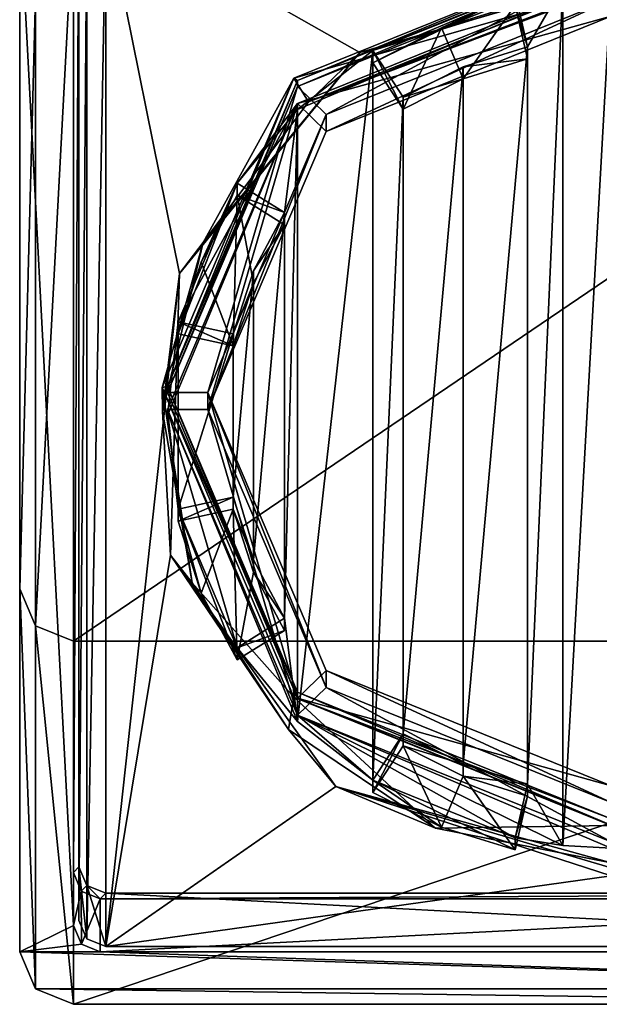
# Model space of a CAD drawing. Units: millimetres. Extents: x -18 to 114, y -215 to 19.
# Drawn here: x -11 to 0, y -215 to -197 of the extents above; entities that cross this region are included whole.
import ezdxf

# ---------------------------------------------------------------- set-up
doc = ezdxf.new("R2010")
doc.units = ezdxf.units.MM
doc.header["$LTSCALE"] = 58.942044
for name, color, linetype in [('254', 7, 'CONTINUOUS'), ('256', 7, 'CONTINUOUS'), ('258', 7, 'CONTINUOUS'), ('259', 7, 'CONTINUOUS'), ('264', 7, 'CONTINUOUS'), ('265', 7, 'CONTINUOUS'), ('274', 7, 'CONTINUOUS'), ('275', 7, 'CONTINUOUS'), ('276', 7, 'CONTINUOUS'), ('277', 7, 'CONTINUOUS'), ('278', 7, 'CONTINUOUS'), ('279', 7, 'CONTINUOUS'), ('283', 7, 'CONTINUOUS'), ('284', 7, 'CONTINUOUS'), ('285', 7, 'CONTINUOUS'), ('286', 7, 'CONTINUOUS'), ('288', 7, 'CONTINUOUS'), ('295', 7, 'CONTINUOUS'), ('297', 7, 'CONTINUOUS'), ('298', 7, 'CONTINUOUS'), ('299', 7, 'CONTINUOUS'), ('300', 7, 'CONTINUOUS'), ('301', 7, 'CONTINUOUS'), ('302', 7, 'CONTINUOUS'), ('303', 7, 'CONTINUOUS'), ('306', 7, 'CONTINUOUS'), ('309', 7, 'CONTINUOUS'), ('310', 7, 'CONTINUOUS'), ('313', 7, 'CONTINUOUS'), ('319', 7, 'CONTINUOUS'), ('320', 7, 'CONTINUOUS'), ('321', 7, 'CONTINUOUS'), ('322', 7, 'CONTINUOUS')]:
    doc.layers.add(name, color=color, linetype=linetype)

msp = doc.modelspace()

# ---------------------------------------------------------------- linework, layer by layer
at = {"layer": '254', "color": 254, "linetype": 'Continuous', "true_color": 0xe6e6e6}
for points in [[(-11, -207.181, 333.245), (-11, -193.739, 366.058), (-11, -174.728, 358.656), (-11, -207.181, 333.245)], [(-11, -187.693, 328.746), (-11, -207.181, 333.245), (-11, -174.728, 358.656), (-11, -187.693, 328.746)], [(-11, -213.929, 304.014), (-11, -207.181, 333.245), (-11, -187.693, 328.746), (-11, -213.929, 304.014)], [(-11, -194.442, 299.514), (-11, -213.929, 304.014), (-11, -187.693, 328.746), (-11, -194.442, 299.514)]]:
    msp.add_3dface(points, dxfattribs=at)
at = {"layer": '256', "color": 254, "linetype": 'Continuous', "true_color": 0xe6e6e6}
for points in [[(-10, -194.587, 366.589), (-10, -208.155, 333.47), (10, -194.587, 366.589), (-10, -194.587, 366.589)], [(10, -194.587, 366.589), (-10, -208.155, 333.47), (10, -208.155, 333.47), (10, -194.587, 366.589)]]:
    msp.add_3dface(points, dxfattribs=at)
at = {"layer": '258', "color": 254, "linetype": 'Continuous', "true_color": 0xe6e6e6}
for points in [[(10, -208.155, 333.47), (-10, -208.155, 333.47), (-10, -214.904, 304.238), (10, -208.155, 333.47)], [(10, -214.904, 304.238), (10, -208.155, 333.47), (-10, -214.904, 304.238), (10, -214.904, 304.238)]]:
    msp.add_3dface(points, dxfattribs=at)
at = {"layer": '259', "color": 254, "linetype": 'Continuous', "true_color": 0xe6e6e6}
for points in [[(-10, -194.929, 299.627), (-10, -213.442, 303.901), (-11, -194.442, 299.514), (-10, -194.929, 299.627)], [(-10, -213.442, 303.901), (-11, -213.929, 304.014), (-11, -194.442, 299.514), (-10, -213.442, 303.901)], [(-10, -213.442, 303.901), (-9.853, -213.786, 303.981), (-11, -213.929, 304.014), (-10, -213.442, 303.901)], [(-9.853, -213.786, 303.981), (-9.5, -213.929, 304.014), (-11, -213.929, 304.014), (-9.853, -213.786, 303.981)], [(-11, -213.929, 304.014), (-9.5, -213.929, 304.014), (10.707, -214.618, 304.173), (-11, -213.929, 304.014)], [(-10.707, -214.618, 304.173), (-11, -213.929, 304.014), (10.707, -214.618, 304.173), (-10.707, -214.618, 304.173)], [(-9.5, -213.929, 304.014), (9.5, -213.929, 304.014), (10.707, -214.618, 304.173), (-9.5, -213.929, 304.014)], [(10, -214.904, 304.238), (-10, -214.904, 304.238), (-10.707, -214.618, 304.173), (10, -214.904, 304.238)], [(10, -214.904, 304.238), (-10.707, -214.618, 304.173), (10.707, -214.618, 304.173), (10, -214.904, 304.238)]]:
    msp.add_3dface(points, dxfattribs=at)
at = {"layer": '264', "color": 254, "linetype": 'Continuous', "true_color": 0xe6e6e6}
for points in [[(-11, -193.739, 366.058), (-11, -207.181, 333.245), (-10.707, -196.164, 363.351), (-11, -193.739, 366.058)], [(-10, -208.155, 333.47), (-10, -194.587, 366.589), (-10.707, -207.87, 333.404), (-10, -208.155, 333.47)], [(-10, -194.587, 366.589), (-10.707, -196.164, 363.351), (-10.707, -207.87, 333.404), (-10, -194.587, 366.589)], [(-10.707, -196.164, 363.351), (-11, -207.181, 333.245), (-10.707, -207.87, 333.404), (-10.707, -196.164, 363.351)]]:
    msp.add_3dface(points, dxfattribs=at)
at = {"layer": '265', "color": 254, "linetype": 'Continuous', "true_color": 0xe6e6e6}
for points in [[(-11, -207.181, 333.245), (-11, -213.929, 304.014), (-10.707, -214.618, 304.173), (-11, -207.181, 333.245)], [(-11, -207.181, 333.245), (-10.707, -214.618, 304.173), (-10.707, -207.87, 333.404), (-11, -207.181, 333.245)], [(-10, -214.904, 304.238), (-10, -208.155, 333.47), (-10.707, -207.87, 333.404), (-10, -214.904, 304.238)], [(-10.707, -214.618, 304.173), (-10, -214.904, 304.238), (-10.707, -207.87, 333.404), (-10.707, -214.618, 304.173)]]:
    msp.add_3dface(points, dxfattribs=at)
at = {"layer": '274', "color": 252, "linetype": 'Continuous', "true_color": 0x8c8c8c}
for points in [[(-5.834, -197.737, 303.765), (0, -195.382, 303.221), (-5.834, -197.849, 303.277), (-5.834, -197.737, 303.765)], [(-5.834, -197.849, 303.277), (0, -195.382, 303.221), (0, -195.495, 302.734), (-5.834, -197.849, 303.277)], [(-8.25, -203.421, 305.077), (-5.834, -197.737, 303.765), (-8.25, -203.533, 304.59), (-8.25, -203.421, 305.077)], [(-8.25, -203.533, 304.59), (-5.834, -197.737, 303.765), (-5.834, -197.849, 303.277), (-8.25, -203.533, 304.59)], [(-5.834, -209.105, 306.389), (-8.25, -203.421, 305.077), (-5.834, -209.217, 305.902), (-5.834, -209.105, 306.389)], [(-5.834, -209.217, 305.902), (-8.25, -203.421, 305.077), (-8.25, -203.533, 304.59), (-5.834, -209.217, 305.902)], [(0, -211.459, 306.933), (-5.834, -209.105, 306.389), (0, -211.572, 306.446), (0, -211.459, 306.933)], [(0, -211.572, 306.446), (-5.834, -209.105, 306.389), (-5.834, -209.217, 305.902), (0, -211.572, 306.446)]]:
    msp.add_3dface(points, dxfattribs=at)
at = {"layer": '275', "color": 252, "linetype": 'Continuous', "true_color": 0x8c8c8c}
for points in [[(-5.834, -197.849, 303.277), (0, -195.495, 302.734), (-5.303, -198.366, 303.397), (-5.834, -197.849, 303.277)], [(0, -195.495, 302.734), (0, -196.225, 302.903), (-5.303, -198.366, 303.397), (0, -195.495, 302.734)], [(-8.25, -203.533, 304.59), (-5.834, -197.849, 303.277), (-7.5, -203.533, 304.59), (-8.25, -203.533, 304.59)], [(-7.5, -203.533, 304.59), (-5.834, -197.849, 303.277), (-5.303, -198.366, 303.397), (-7.5, -203.533, 304.59)], [(-5.834, -209.217, 305.902), (-8.25, -203.533, 304.59), (-7.5, -203.533, 304.59), (-5.834, -209.217, 305.902)], [(-5.303, -208.7, 305.783), (-5.834, -209.217, 305.902), (-7.5, -203.533, 304.59), (-5.303, -208.7, 305.783)], [(0, -210.841, 306.277), (-5.834, -209.217, 305.902), (-5.303, -208.7, 305.783), (0, -210.841, 306.277)], [(0, -211.572, 306.446), (-5.834, -209.217, 305.902), (0, -210.841, 306.277), (0, -211.572, 306.446)]]:
    msp.add_3dface(points, dxfattribs=at)
at = {"layer": '276', "color": 252, "linetype": 'Continuous', "true_color": 0x8c8c8c}
for points in [[(-5.303, -198.366, 303.397), (0, -196.225, 302.903), (-5.303, -198.681, 302.033), (-5.303, -198.366, 303.397)], [(-5.303, -198.681, 302.033), (0, -196.225, 302.903), (0, -196.54, 301.538), (-5.303, -198.681, 302.033)], [(-7.5, -203.533, 304.59), (-5.303, -198.366, 303.397), (-7.5, -203.848, 303.226), (-7.5, -203.533, 304.59)], [(-7.5, -203.848, 303.226), (-5.303, -198.366, 303.397), (-5.303, -198.681, 302.033), (-7.5, -203.848, 303.226)], [(-5.303, -208.7, 305.783), (-7.5, -203.533, 304.59), (-5.303, -209.015, 304.418), (-5.303, -208.7, 305.783)], [(-5.303, -209.015, 304.418), (-7.5, -203.533, 304.59), (-7.5, -203.848, 303.226), (-5.303, -209.015, 304.418)], [(0, -210.841, 306.277), (-5.303, -208.7, 305.783), (0, -211.156, 304.913), (0, -210.841, 306.277)], [(0, -211.156, 304.913), (-5.303, -208.7, 305.783), (-5.303, -209.015, 304.418), (0, -211.156, 304.913)]]:
    msp.add_3dface(points, dxfattribs=at)
at = {"layer": '277', "color": 252, "linetype": 'Continuous', "true_color": 0x8c8c8c}
for points in [[(0, -196.54, 301.538), (0, -195.81, 301.37), (-5.834, -198.164, 301.913), (0, -196.54, 301.538)], [(-5.303, -198.681, 302.033), (0, -196.54, 301.538), (-5.834, -198.164, 301.913), (-5.303, -198.681, 302.033)], [(-8.25, -203.848, 303.226), (-7.5, -203.848, 303.226), (-5.834, -198.164, 301.913), (-8.25, -203.848, 303.226)], [(-7.5, -203.848, 303.226), (-5.303, -198.681, 302.033), (-5.834, -198.164, 301.913), (-7.5, -203.848, 303.226)], [(-5.834, -209.532, 304.538), (-7.5, -203.848, 303.226), (-8.25, -203.848, 303.226), (-5.834, -209.532, 304.538)], [(-5.303, -209.015, 304.418), (-7.5, -203.848, 303.226), (-5.834, -209.532, 304.538), (-5.303, -209.015, 304.418)], [(0, -211.887, 305.081), (-5.303, -209.015, 304.418), (-5.834, -209.532, 304.538), (0, -211.887, 305.081)], [(0, -211.156, 304.913), (-5.303, -209.015, 304.418), (0, -211.887, 305.081), (0, -211.156, 304.913)]]:
    msp.add_3dface(points, dxfattribs=at)
at = {"layer": '278', "color": 252, "linetype": 'Continuous', "true_color": 0x8c8c8c}
for points in [[(-5.834, -198.164, 301.913), (0, -195.81, 301.37), (-5.834, -198.276, 301.426), (-5.834, -198.164, 301.913)], [(-5.834, -198.276, 301.426), (0, -195.81, 301.37), (-4.433, -197.181, 301.173), (-5.834, -198.276, 301.426)], [(-4.433, -197.181, 301.173), (0, -195.81, 301.37), (-1.786, -196.113, 300.927), (-4.433, -197.181, 301.173)], [(-4.433, -197.406, 300.199), (-4.433, -197.181, 301.173), (-1.786, -196.113, 300.927), (-4.433, -197.406, 300.199)], [(-3.157, -196.759, 300.049), (-4.433, -197.406, 300.199), (-1.786, -196.113, 300.927), (-3.157, -196.759, 300.049)], [(-1.786, -196.338, 299.952), (-3.157, -196.759, 300.049), (-1.786, -196.113, 300.927), (-1.786, -196.338, 299.952)], [(-8.25, -203.848, 303.226), (-5.834, -198.164, 301.913), (-8.25, -203.961, 302.738), (-8.25, -203.848, 303.226)], [(-5.834, -198.164, 301.913), (-8.054, -202.221, 302.337), (-8.25, -203.961, 302.738), (-5.834, -198.164, 301.913)], [(-8.054, -202.221, 302.337), (-5.834, -198.164, 301.913), (-6.958, -199.641, 301.741), (-8.054, -202.221, 302.337)], [(-6.958, -199.641, 301.741), (-5.834, -198.164, 301.913), (-5.834, -198.276, 301.426), (-6.958, -199.641, 301.741)], [(-8.054, -202.446, 301.362), (-8.054, -202.221, 302.337), (-6.958, -199.641, 301.741), (-8.054, -202.446, 301.362)], [(-7.622, -201.109, 301.054), (-8.054, -202.446, 301.362), (-6.958, -199.641, 301.741), (-7.622, -201.109, 301.054)], [(-6.958, -199.866, 300.767), (-7.622, -201.109, 301.054), (-6.958, -199.641, 301.741), (-6.958, -199.866, 300.767)], [(-5.834, -209.532, 304.538), (-8.25, -203.848, 303.226), (-5.834, -209.645, 304.051), (-5.834, -209.532, 304.538)], [(-5.834, -209.645, 304.051), (-8.25, -203.848, 303.226), (-6.958, -208.28, 303.736), (-5.834, -209.645, 304.051)], [(-6.958, -208.28, 303.736), (-8.25, -203.848, 303.226), (-8.054, -205.7, 303.14), (-6.958, -208.28, 303.736)], [(-8.054, -205.7, 303.14), (-8.25, -203.848, 303.226), (-8.25, -203.961, 302.738), (-8.054, -205.7, 303.14)], [(-6.958, -208.505, 302.761), (-6.958, -208.28, 303.736), (-8.054, -205.7, 303.14), (-6.958, -208.505, 302.761)], [(-7.622, -207.262, 302.474), (-6.958, -208.505, 302.761), (-8.054, -205.7, 303.14), (-7.622, -207.262, 302.474)], [(-8.054, -205.925, 302.166), (-7.622, -207.262, 302.474), (-8.054, -205.7, 303.14), (-8.054, -205.925, 302.166)], [(0, -211.887, 305.081), (-5.834, -209.532, 304.538), (0, -211.999, 304.594), (0, -211.887, 305.081)], [(0, -211.999, 304.594), (-5.834, -209.532, 304.538), (-0.898, -211.951, 304.583), (0, -211.999, 304.594)], [(-0.898, -211.951, 304.583), (-5.834, -209.532, 304.538), (-1.786, -211.809, 304.55), (-0.898, -211.951, 304.583)], [(-1.786, -211.809, 304.55), (-5.834, -209.532, 304.538), (-4.433, -210.74, 304.304), (-1.786, -211.809, 304.55)], [(-4.433, -210.74, 304.304), (-5.834, -209.532, 304.538), (-5.834, -209.645, 304.051), (-4.433, -210.74, 304.304)], [(-1.786, -212.034, 303.576), (-1.786, -211.809, 304.55), (-4.433, -210.74, 304.304), (-1.786, -212.034, 303.576)], [(-3.157, -211.612, 303.479), (-1.786, -212.034, 303.576), (-4.433, -210.74, 304.304), (-3.157, -211.612, 303.479)], [(-4.433, -210.965, 303.329), (-3.157, -211.612, 303.479), (-4.433, -210.74, 304.304), (-4.433, -210.965, 303.329)]]:
    msp.add_3dface(points, dxfattribs=at)
at = {"layer": '279', "color": 252, "linetype": 'Continuous', "true_color": 0x8c8c8c}
for points in [[(-3.157, -196.759, 300.049), (-1.786, -196.338, 299.952), (-2.755, -197.704, 300.268), (-3.157, -196.759, 300.049)], [(-2.755, -197.704, 300.268), (-1.786, -196.338, 299.952), (-1.558, -197.336, 300.183), (-2.755, -197.704, 300.268)], [(-4.433, -197.406, 300.199), (-3.157, -196.759, 300.049), (-3.869, -198.269, 300.398), (-4.433, -197.406, 300.199)], [(-3.869, -198.269, 300.398), (-3.157, -196.759, 300.049), (-2.755, -197.704, 300.268), (-3.869, -198.269, 300.398)], [(-7.622, -201.109, 301.054), (-6.958, -199.866, 300.767), (-7.029, -202.667, 301.413), (-7.622, -201.109, 301.054)], [(-7.029, -202.667, 301.413), (-6.958, -199.866, 300.767), (-6.652, -201.501, 301.144), (-7.029, -202.667, 301.413)], [(-6.652, -201.501, 301.144), (-6.958, -199.866, 300.767), (-6.072, -200.416, 300.894), (-6.652, -201.501, 301.144)], [(-8.054, -202.446, 301.362), (-7.622, -201.109, 301.054), (-7.029, -202.667, 301.413), (-8.054, -202.446, 301.362)], [(-7.622, -207.262, 302.474), (-8.054, -205.925, 302.166), (-7.029, -205.704, 302.115), (-7.622, -207.262, 302.474)], [(-6.958, -208.505, 302.761), (-7.622, -207.262, 302.474), (-7.029, -205.704, 302.115), (-6.958, -208.505, 302.761)], [(-6.958, -208.505, 302.761), (-7.029, -205.704, 302.115), (-6.652, -206.87, 302.384), (-6.958, -208.505, 302.761)], [(-6.072, -207.955, 302.634), (-6.958, -208.505, 302.761), (-6.652, -206.87, 302.384), (-6.072, -207.955, 302.634)], [(-3.157, -211.612, 303.479), (-4.433, -210.965, 303.329), (-3.869, -210.102, 303.13), (-3.157, -211.612, 303.479)], [(-2.755, -210.667, 303.26), (-3.157, -211.612, 303.479), (-3.869, -210.102, 303.13), (-2.755, -210.667, 303.26)], [(-1.786, -212.034, 303.576), (-3.157, -211.612, 303.479), (-2.755, -210.667, 303.26), (-1.786, -212.034, 303.576)], [(-1.558, -211.035, 303.345), (-1.786, -212.034, 303.576), (-2.755, -210.667, 303.26), (-1.558, -211.035, 303.345)]]:
    msp.add_3dface(points, dxfattribs=at)
at = {"layer": '283', "color": 252, "linetype": 'Continuous', "true_color": 0x8c8c8c}
for points in [[(-2.755, -197.479, 301.242), (-1.558, -197.336, 300.183), (-1.558, -197.111, 301.157), (-2.755, -197.479, 301.242)], [(-2.755, -197.704, 300.268), (-1.558, -197.336, 300.183), (-2.755, -197.479, 301.242), (-2.755, -197.704, 300.268)], [(-3.869, -198.044, 301.372), (-2.755, -197.704, 300.268), (-2.755, -197.479, 301.242), (-3.869, -198.044, 301.372)], [(-3.869, -198.269, 300.398), (-2.755, -197.704, 300.268), (-3.869, -198.044, 301.372), (-3.869, -198.269, 300.398)], [(-6.652, -201.276, 302.119), (-6.072, -200.416, 300.894), (-6.072, -200.191, 301.868), (-6.652, -201.276, 302.119)], [(-6.652, -201.501, 301.144), (-6.072, -200.416, 300.894), (-6.652, -201.276, 302.119), (-6.652, -201.501, 301.144)], [(-7.029, -202.442, 302.388), (-6.652, -201.501, 301.144), (-6.652, -201.276, 302.119), (-7.029, -202.442, 302.388)], [(-7.029, -202.667, 301.413), (-6.652, -201.501, 301.144), (-7.029, -202.442, 302.388), (-7.029, -202.667, 301.413)], [(-6.652, -206.645, 303.358), (-7.029, -205.704, 302.115), (-7.029, -205.479, 303.089), (-6.652, -206.645, 303.358)], [(-6.652, -206.87, 302.384), (-7.029, -205.704, 302.115), (-6.652, -206.645, 303.358), (-6.652, -206.87, 302.384)], [(-6.072, -207.73, 303.609), (-6.652, -206.87, 302.384), (-6.652, -206.645, 303.358), (-6.072, -207.73, 303.609)], [(-6.072, -207.955, 302.634), (-6.652, -206.87, 302.384), (-6.072, -207.73, 303.609), (-6.072, -207.955, 302.634)], [(-2.755, -210.442, 304.235), (-3.869, -210.102, 303.13), (-3.869, -209.877, 304.104), (-2.755, -210.442, 304.235)], [(-2.755, -210.667, 303.26), (-3.869, -210.102, 303.13), (-2.755, -210.442, 304.235), (-2.755, -210.667, 303.26)], [(-1.558, -210.81, 304.32), (-2.755, -210.667, 303.26), (-2.755, -210.442, 304.235), (-1.558, -210.81, 304.32)], [(-1.558, -211.035, 303.345), (-2.755, -210.667, 303.26), (-1.558, -210.81, 304.32), (-1.558, -211.035, 303.345)]]:
    msp.add_3dface(points, dxfattribs=at)
at = {"layer": '284', "color": 252, "linetype": 'Continuous', "true_color": 0x8c8c8c}
for points in [[(-0.898, -195.97, 300.894), (0, -195.922, 300.883), (-0.898, -211.951, 304.583), (-0.898, -195.97, 300.894)], [(0, -195.922, 300.883), (0, -211.999, 304.594), (-0.898, -211.951, 304.583), (0, -195.922, 300.883)], [(-1.786, -196.113, 300.927), (-0.898, -195.97, 300.894), (-1.558, -197.111, 301.157), (-1.786, -196.113, 300.927)], [(-0.898, -195.97, 300.894), (-0.898, -211.951, 304.583), (-1.558, -210.81, 304.32), (-0.898, -195.97, 300.894)], [(-0.898, -195.97, 300.894), (-1.558, -210.81, 304.32), (-1.558, -197.111, 301.157), (-0.898, -195.97, 300.894)], [(-5.834, -198.276, 301.426), (-4.433, -197.181, 301.173), (-5.834, -209.645, 304.051), (-5.834, -198.276, 301.426)], [(-4.433, -197.181, 301.173), (-4.433, -210.74, 304.304), (-5.834, -209.645, 304.051), (-4.433, -197.181, 301.173)], [(-4.433, -210.74, 304.304), (-4.433, -197.181, 301.173), (-3.869, -198.044, 301.372), (-4.433, -210.74, 304.304)], [(-1.558, -210.81, 304.32), (-2.755, -210.442, 304.235), (-1.558, -197.111, 301.157), (-1.558, -210.81, 304.32)], [(-2.755, -210.442, 304.235), (-2.755, -197.479, 301.242), (-1.558, -197.111, 301.157), (-2.755, -210.442, 304.235)], [(-3.869, -209.877, 304.104), (-3.869, -198.044, 301.372), (-2.755, -197.479, 301.242), (-3.869, -209.877, 304.104)], [(-2.755, -210.442, 304.235), (-3.869, -209.877, 304.104), (-2.755, -197.479, 301.242), (-2.755, -210.442, 304.235)], [(-3.869, -209.877, 304.104), (-4.433, -210.74, 304.304), (-3.869, -198.044, 301.372), (-3.869, -209.877, 304.104)], [(-6.958, -199.641, 301.741), (-5.834, -198.276, 301.426), (-6.072, -200.191, 301.868), (-6.958, -199.641, 301.741)], [(-5.834, -198.276, 301.426), (-5.834, -209.645, 304.051), (-6.072, -207.73, 303.609), (-5.834, -198.276, 301.426)], [(-5.834, -198.276, 301.426), (-6.072, -207.73, 303.609), (-6.072, -200.191, 301.868), (-5.834, -198.276, 301.426)], [(-6.652, -206.645, 303.358), (-6.652, -201.276, 302.119), (-6.072, -200.191, 301.868), (-6.652, -206.645, 303.358)], [(-6.072, -207.73, 303.609), (-6.652, -206.645, 303.358), (-6.072, -200.191, 301.868), (-6.072, -207.73, 303.609)], [(-7.029, -205.479, 303.089), (-7.029, -202.442, 302.388), (-6.652, -201.276, 302.119), (-7.029, -205.479, 303.089)], [(-6.652, -206.645, 303.358), (-7.029, -205.479, 303.089), (-6.652, -201.276, 302.119), (-6.652, -206.645, 303.358)], [(-8.054, -202.221, 302.337), (-8.054, -205.7, 303.14), (-8.25, -203.961, 302.738), (-8.054, -202.221, 302.337)], [(-8.054, -205.7, 303.14), (-8.054, -202.221, 302.337), (-7.029, -202.442, 302.388), (-8.054, -205.7, 303.14)], [(-7.029, -205.479, 303.089), (-8.054, -205.7, 303.14), (-7.029, -202.442, 302.388), (-7.029, -205.479, 303.089)], [(-5.834, -209.645, 304.051), (-6.958, -208.28, 303.736), (-6.072, -207.73, 303.609), (-5.834, -209.645, 304.051)], [(-0.898, -211.951, 304.583), (-1.786, -211.809, 304.55), (-1.558, -210.81, 304.32), (-0.898, -211.951, 304.583)]]:
    msp.add_3dface(points, dxfattribs=at)
at = {"layer": '285', "color": 252, "linetype": 'Continuous', "true_color": 0x8c8c8c}
for points in [[(-4.433, -210.965, 303.329), (-4.433, -210.74, 304.304), (-3.869, -209.877, 304.104), (-4.433, -210.965, 303.329)], [(-3.869, -210.102, 303.13), (-4.433, -210.965, 303.329), (-3.869, -209.877, 304.104), (-3.869, -210.102, 303.13)]]:
    msp.add_3dface(points, dxfattribs=at)
at = {"layer": '286', "color": 252, "linetype": 'Continuous', "true_color": 0x8c8c8c}
for points in [[(-6.958, -208.28, 303.736), (-6.072, -207.955, 302.634), (-6.072, -207.73, 303.609), (-6.958, -208.28, 303.736)], [(-6.958, -208.28, 303.736), (-6.958, -208.505, 302.761), (-6.072, -207.955, 302.634), (-6.958, -208.28, 303.736)]]:
    msp.add_3dface(points, dxfattribs=at)
at = {"layer": '288', "color": 252, "linetype": 'Continuous', "true_color": 0x8c8c8c}
for points in [[(-1.786, -211.809, 304.55), (-1.558, -211.035, 303.345), (-1.558, -210.81, 304.32), (-1.786, -211.809, 304.55)], [(-1.786, -211.809, 304.55), (-1.786, -212.034, 303.576), (-1.558, -211.035, 303.345), (-1.786, -211.809, 304.55)]]:
    msp.add_3dface(points, dxfattribs=at)
at = {"layer": '295', "color": 252, "linetype": 'Continuous', "true_color": 0x8c8c8c}
for points in [[(-1.786, -196.338, 299.952), (-1.786, -196.113, 300.927), (-1.558, -197.111, 301.157), (-1.786, -196.338, 299.952)], [(-1.558, -197.336, 300.183), (-1.786, -196.338, 299.952), (-1.558, -197.111, 301.157), (-1.558, -197.336, 300.183)]]:
    msp.add_3dface(points, dxfattribs=at)
at = {"layer": '297', "color": 252, "linetype": 'Continuous', "true_color": 0x8c8c8c}
for points in [[(-6.958, -199.866, 300.767), (-6.958, -199.641, 301.741), (-6.072, -200.191, 301.868), (-6.958, -199.866, 300.767)], [(-6.072, -200.416, 300.894), (-6.958, -199.866, 300.767), (-6.072, -200.191, 301.868), (-6.072, -200.416, 300.894)]]:
    msp.add_3dface(points, dxfattribs=at)
at = {"layer": '298', "color": 252, "linetype": 'Continuous', "true_color": 0x8c8c8c}
for points in [[(-4.433, -197.181, 301.173), (-4.433, -197.406, 300.199), (-3.869, -198.269, 300.398), (-4.433, -197.181, 301.173)], [(-4.433, -197.181, 301.173), (-3.869, -198.269, 300.398), (-3.869, -198.044, 301.372), (-4.433, -197.181, 301.173)]]:
    msp.add_3dface(points, dxfattribs=at)
at = {"layer": '299', "color": 252, "linetype": 'Continuous', "true_color": 0x8c8c8c}
for points in [[(-8.054, -205.925, 302.166), (-8.054, -205.7, 303.14), (-7.029, -205.479, 303.089), (-8.054, -205.925, 302.166)], [(-7.029, -205.704, 302.115), (-8.054, -205.925, 302.166), (-7.029, -205.479, 303.089), (-7.029, -205.704, 302.115)]]:
    msp.add_3dface(points, dxfattribs=at)
at = {"layer": '300', "color": 252, "linetype": 'Continuous', "true_color": 0x8c8c8c}
for points in [[(-8.054, -202.221, 302.337), (-8.054, -202.446, 301.362), (-7.029, -202.667, 301.413), (-8.054, -202.221, 302.337)], [(-8.054, -202.221, 302.337), (-7.029, -202.667, 301.413), (-7.029, -202.442, 302.388), (-8.054, -202.221, 302.337)]]:
    msp.add_3dface(points, dxfattribs=at)
at = {"layer": '301', "color": 254, "linetype": 'Continuous', "true_color": 0xe6e6e6}
for points in [[(-9.9, -195.026, 299.649), (-9.753, -194.683, 299.57), (-9.9, -213.345, 303.879), (-9.9, -195.026, 299.649)], [(-9.9, -213.345, 303.879), (-9.753, -194.683, 299.57), (-9.753, -213.689, 303.958), (-9.9, -213.345, 303.879)], [(-9.753, -194.683, 299.57), (-9.4, -194.539, 299.537), (-9.753, -213.689, 303.958), (-9.753, -194.683, 299.57)], [(-9.753, -213.689, 303.958), (-9.4, -194.539, 299.537), (-9.4, -213.832, 303.991), (-9.753, -213.689, 303.958)], [(0, -195.855, 299.841), (-4.675, -197.214, 300.155), (-9.4, -194.539, 299.537), (0, -195.855, 299.841)], [(-4.675, -197.214, 300.155), (-8.029, -201.323, 301.103), (-9.4, -194.539, 299.537), (-4.675, -197.214, 300.155)], [(-9.4, -194.539, 299.537), (-8.029, -201.323, 301.103), (-9.4, -213.832, 303.991), (-9.4, -194.539, 299.537)], [(-8.029, -201.323, 301.103), (-8.196, -206.557, 302.312), (-9.4, -213.832, 303.991), (-8.029, -201.323, 301.103)], [(-8.196, -206.557, 302.312), (-5.121, -210.856, 303.304), (-9.4, -213.832, 303.991), (-8.196, -206.557, 302.312)], [(-5.121, -210.856, 303.304), (0, -212.516, 303.687), (-9.4, -213.832, 303.991), (-5.121, -210.856, 303.304)], [(-9.4, -213.832, 303.991), (0, -212.516, 303.687), (9.4, -213.832, 303.991), (-9.4, -213.832, 303.991)]]:
    msp.add_3dface(points, dxfattribs=at)
at = {"layer": '302', "color": 254, "linetype": 'Continuous', "true_color": 0xe6e6e6}
for points in [[(0, -195.307, 303.101), (-5.904, -197.69, 303.651), (0, -196.005, 300.081), (0, -195.307, 303.101)], [(0, -196.005, 300.081), (-5.904, -197.69, 303.651), (-5.631, -198.133, 300.572), (0, -196.005, 300.081)], [(-5.904, -197.69, 303.651), (-8.35, -203.443, 304.979), (-7.589, -200.748, 301.176), (-5.904, -197.69, 303.651)], [(-5.631, -198.133, 300.572), (-5.904, -197.69, 303.651), (-7.589, -200.748, 301.176), (-5.631, -198.133, 300.572)], [(-7.589, -200.748, 301.176), (-8.35, -203.443, 304.979), (-8.346, -203.889, 301.901), (-7.589, -200.748, 301.176)], [(-8.35, -203.443, 304.979), (-5.904, -209.196, 306.308), (-7.791, -207.069, 302.635), (-8.35, -203.443, 304.979)], [(-8.346, -203.889, 301.901), (-8.35, -203.443, 304.979), (-7.791, -207.069, 302.635), (-8.346, -203.889, 301.901)], [(-7.791, -207.069, 302.635), (-5.904, -209.196, 306.308), (-6.003, -209.796, 303.264), (-7.791, -207.069, 302.635)], [(-6.003, -209.796, 303.264), (-5.904, -209.196, 306.308), (-3.267, -211.628, 303.687), (-6.003, -209.796, 303.264)], [(-5.904, -209.196, 306.308), (0, -211.579, 306.858), (-3.267, -211.628, 303.687), (-5.904, -209.196, 306.308)], [(0, -211.579, 306.858), (0, -212.277, 303.837), (-3.267, -211.628, 303.687), (0, -211.579, 306.858)]]:
    msp.add_3dface(points, dxfattribs=at)
at = {"layer": '303', "color": 254, "linetype": 'Continuous', "true_color": 0xe6e6e6}
for points in [[(-5.904, -197.69, 303.651), (0, -195.307, 303.101), (-5.834, -197.737, 303.765), (-5.904, -197.69, 303.651)], [(0, -195.307, 303.101), (0, -195.382, 303.221), (-5.834, -197.737, 303.765), (0, -195.307, 303.101)], [(-8.35, -203.443, 304.979), (-5.904, -197.69, 303.651), (-8.25, -203.421, 305.077), (-8.35, -203.443, 304.979)], [(-8.25, -203.421, 305.077), (-5.904, -197.69, 303.651), (-5.834, -197.737, 303.765), (-8.25, -203.421, 305.077)], [(-5.834, -209.105, 306.389), (-8.35, -203.443, 304.979), (-8.25, -203.421, 305.077), (-5.834, -209.105, 306.389)], [(-5.904, -209.196, 306.308), (-8.35, -203.443, 304.979), (-5.834, -209.105, 306.389), (-5.904, -209.196, 306.308)], [(0, -211.459, 306.933), (-5.904, -209.196, 306.308), (-5.834, -209.105, 306.389), (0, -211.459, 306.933)], [(0, -211.579, 306.858), (-5.904, -209.196, 306.308), (0, -211.459, 306.933), (0, -211.579, 306.858)]]:
    msp.add_3dface(points, dxfattribs=at)
at = {"layer": '306', "color": 254, "linetype": 'Continuous', "true_color": 0xe6e6e6}
for points in [[(-4.675, -197.214, 300.155), (0, -195.855, 299.841), (-5.631, -198.133, 300.572), (-4.675, -197.214, 300.155)], [(-5.631, -198.133, 300.572), (0, -195.855, 299.841), (0, -195.979, 299.93), (-5.631, -198.133, 300.572)], [(0, -196.005, 300.081), (-5.631, -198.133, 300.572), (0, -195.979, 299.93), (0, -196.005, 300.081)], [(-8.029, -201.323, 301.103), (-4.675, -197.214, 300.155), (-7.589, -200.748, 301.176), (-8.029, -201.323, 301.103)], [(-4.675, -197.214, 300.155), (-5.631, -198.133, 300.572), (-7.589, -200.748, 301.176), (-4.675, -197.214, 300.155)], [(-8.029, -201.323, 301.103), (-7.589, -200.748, 301.176), (-8.346, -203.889, 301.901), (-8.029, -201.323, 301.103)], [(-8.196, -206.557, 302.312), (-8.029, -201.323, 301.103), (-8.346, -203.889, 301.901), (-8.196, -206.557, 302.312)], [(-8.196, -206.557, 302.312), (-8.346, -203.889, 301.901), (-7.791, -207.069, 302.635), (-8.196, -206.557, 302.312)], [(-5.121, -210.856, 303.304), (-8.196, -206.557, 302.312), (-6.003, -209.796, 303.264), (-5.121, -210.856, 303.304)], [(-8.196, -206.557, 302.312), (-7.791, -207.069, 302.635), (-6.003, -209.796, 303.264), (-8.196, -206.557, 302.312)], [(-5.121, -210.856, 303.304), (-6.003, -209.796, 303.264), (-3.267, -211.628, 303.687), (-5.121, -210.856, 303.304)], [(0, -212.516, 303.687), (-5.121, -210.856, 303.304), (0, -212.365, 303.713), (0, -212.516, 303.687)], [(0, -212.277, 303.837), (-5.121, -210.856, 303.304), (-3.267, -211.628, 303.687), (0, -212.277, 303.837)], [(-5.121, -210.856, 303.304), (0, -212.277, 303.837), (0, -212.365, 303.713), (-5.121, -210.856, 303.304)]]:
    msp.add_3dface(points, dxfattribs=at)
at = {"layer": '309', "color": 254, "linetype": 'Continuous', "true_color": 0xe6e6e6}
for points in [[(-9.9, -212.348, 308.194), (-9.9, -194.022, 303.999), (-9.9, -213.345, 303.879), (-9.9, -212.348, 308.194)], [(-9.9, -194.022, 303.999), (-9.9, -195.026, 299.649), (-9.9, -213.345, 303.879), (-9.9, -194.022, 303.999)]]:
    msp.add_3dface(points, dxfattribs=at)
at = {"layer": '310', "color": 254, "linetype": 'Continuous', "true_color": 0xe6e6e6}
for points in [[(9.4, -212.836, 308.306), (-9.4, -212.836, 308.306), (9.4, -213.832, 303.991), (9.4, -212.836, 308.306)], [(-9.4, -212.836, 308.306), (-9.4, -213.832, 303.991), (9.4, -213.832, 303.991), (-9.4, -212.836, 308.306)]]:
    msp.add_3dface(points, dxfattribs=at)
at = {"layer": '313', "color": 254, "linetype": 'Continuous', "true_color": 0xe6e6e6}
for points in [[(-9.754, -212.693, 308.273), (-9.9, -212.348, 308.194), (-9.753, -213.689, 303.958), (-9.754, -212.693, 308.273)], [(-9.9, -212.348, 308.194), (-9.9, -213.345, 303.879), (-9.753, -213.689, 303.958), (-9.9, -212.348, 308.194)], [(-9.4, -212.836, 308.306), (-9.754, -212.693, 308.273), (-9.4, -213.832, 303.991), (-9.4, -212.836, 308.306)], [(-9.754, -212.693, 308.273), (-9.753, -213.689, 303.958), (-9.4, -213.832, 303.991), (-9.754, -212.693, 308.273)]]:
    msp.add_3dface(points, dxfattribs=at)
at = {"layer": '319', "linetype": 'Continuous'}
for points in [[(-10, -212.454, 308.218), (-10, -193.933, 303.978), (-9.9, -194.022, 303.999), (-10, -212.454, 308.218)], [(-9.9, -212.348, 308.194), (-10, -212.454, 308.218), (-9.9, -194.022, 303.999), (-9.9, -212.348, 308.194)], [(-9.854, -212.798, 308.297), (-10, -212.454, 308.218), (-9.9, -212.348, 308.194), (-9.854, -212.798, 308.297)], [(-9.754, -212.693, 308.273), (-9.854, -212.798, 308.297), (-9.9, -212.348, 308.194), (-9.754, -212.693, 308.273)], [(-9.5, -212.941, 308.33), (-9.854, -212.798, 308.297), (-9.754, -212.693, 308.273), (-9.5, -212.941, 308.33)], [(-9.4, -212.836, 308.306), (-9.5, -212.941, 308.33), (-9.754, -212.693, 308.273), (-9.4, -212.836, 308.306)], [(9.5, -212.941, 308.33), (-9.5, -212.941, 308.33), (9.4, -212.836, 308.306), (9.5, -212.941, 308.33)], [(9.4, -212.836, 308.306), (-9.5, -212.941, 308.33), (-9.4, -212.836, 308.306), (9.4, -212.836, 308.306)]]:
    msp.add_3dface(points, dxfattribs=at)
at = {"layer": '320', "linetype": 'Continuous'}
for points in [[(-9.5, -212.941, 308.33), (9.5, -212.941, 308.33), (-9.5, -213.929, 304.014), (-9.5, -212.941, 308.33)], [(-9.5, -213.929, 304.014), (9.5, -212.941, 308.33), (9.5, -213.929, 304.014), (-9.5, -213.929, 304.014)]]:
    msp.add_3dface(points, dxfattribs=at)
at = {"layer": '321', "linetype": 'Continuous'}
for points in [[(-10, -212.454, 308.218), (-9.854, -212.798, 308.297), (-10, -213.442, 303.901), (-10, -212.454, 308.218)], [(-10, -213.442, 303.901), (-9.854, -212.798, 308.297), (-9.853, -213.786, 303.981), (-10, -213.442, 303.901)], [(-9.854, -212.798, 308.297), (-9.5, -212.941, 308.33), (-9.853, -213.786, 303.981), (-9.854, -212.798, 308.297)], [(-9.5, -212.941, 308.33), (-9.5, -213.929, 304.014), (-9.853, -213.786, 303.981), (-9.5, -212.941, 308.33)]]:
    msp.add_3dface(points, dxfattribs=at)
at = {"layer": '322', "linetype": 'Continuous'}
for points in [[(-10, -193.933, 303.978), (-10, -212.454, 308.218), (-10, -194.929, 299.627), (-10, -193.933, 303.978)], [(-10, -212.454, 308.218), (-10, -213.442, 303.901), (-10, -194.929, 299.627), (-10, -212.454, 308.218)]]:
    msp.add_3dface(points, dxfattribs=at)

doc.saveas('drawing.dxf')
